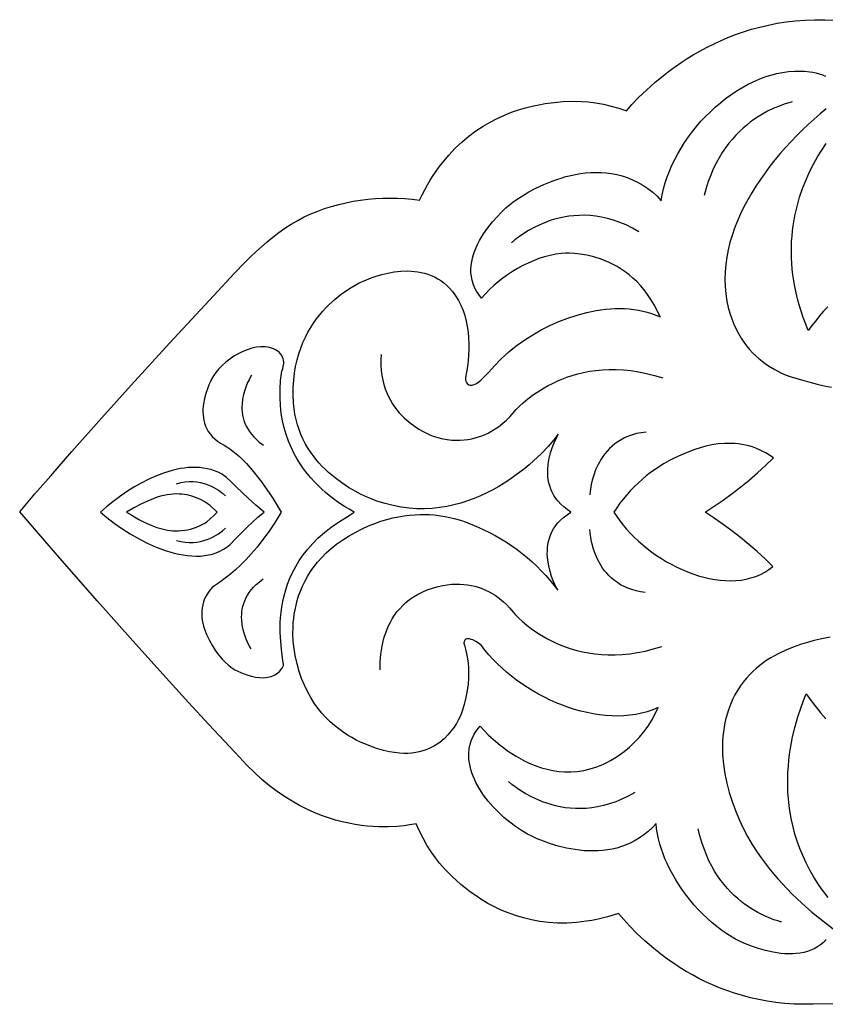
# Model space of a CAD drawing. Extents: x -92 to 92, y -25 to 25.
# Drawn here: x -92 to -52, y -25 to 25 of the extents above; entities that cross this region are included whole.
import ezdxf

# ---------------------------------------------------------------- set-up
doc = ezdxf.new("R2010")
doc.units = 0
doc.layers.get('0').update_dxf_attribs({"linetype": 'CONTINUOUS'})
doc.layers.add('2', color=1, linetype='CONTINUOUS')

msp = doc.modelspace()

# ---------------------------------------------------------------- linework, layer by layer
for points in [[(-50.909, -24.979), (-52.146, -24.994), (-52.633, -24.999), (-53.11, -24.985), (-53.575, -24.953), (-54.029, -24.904), (-54.472, -24.839), (-54.903, -24.759), (-55.323, -24.665), (-55.731, -24.557), (-56.128, -24.437), (-56.513, -24.305), (-56.887, -24.163), (-57.249, -24.011), (-57.599, -23.851), (-57.938, -23.683), (-58.266, -23.508), (-58.581, -23.327), (-58.885, -23.141), (-59.177, -22.951), (-59.458, -22.758), (-59.726, -22.563), (-60.228, -22.17), (-60.682, -21.778), (-61.088, -21.397), (-61.447, -21.033), (-61.757, -20.693), (-62.019, -20.385), (-62.299, -20.475), (-62.575, -20.555), (-62.846, -20.626), (-63.114, -20.687), (-63.378, -20.739), (-63.638, -20.783), (-63.894, -20.817), (-64.146, -20.844), (-64.637, -20.874), (-65.113, -20.873), (-65.572, -20.845), (-66.015, -20.791), (-66.441, -20.714), (-66.851, -20.615), (-67.244, -20.497), (-67.621, -20.361), (-67.981, -20.211), (-68.324, -20.047), (-68.651, -19.872), (-68.96, -19.689), (-69.252, -19.498), (-69.527, -19.304), (-69.785, -19.106), (-70.026, -18.908), (-70.249, -18.712), (-70.455, -18.519), (-70.813, -18.154), (-71.101, -17.829), (-71.318, -17.561), (-71.533, -17.264), (-71.747, -16.921), (-71.943, -16.567), (-72.125, -16.205), (-72.295, -15.838), (-72.606, -15.893), (-72.895, -15.933), (-73.264, -15.968), (-73.705, -15.989), (-73.95, -15.991), (-74.211, -15.986), (-74.486, -15.972), (-74.775, -15.948), (-75.076, -15.914), (-75.39, -15.867), (-75.714, -15.806), (-76.048, -15.731), (-76.391, -15.64), (-76.742, -15.532), (-77.101, -15.405), (-77.466, -15.259), (-77.836, -15.092), (-78.211, -14.903), (-78.589, -14.69), (-78.97, -14.453), (-79.354, -14.19), (-79.738, -13.901), (-80.122, -13.583), (-80.505, -13.235), (-80.886, -12.857), (-81.265, -12.446), (-82.031, -11.629), (-82.811, -10.794), (-83.85, -9.671), (-85.143, -8.255), (-86.685, -6.542), (-88.472, -4.528), (-90.5, -2.209), (-92.42, 0.001), (-91.644, 0.915), (-90.847, 1.842), (-89.771, 3.076), (-88.41, 4.612), (-86.76, 6.446), (-84.816, 8.572), (-82.572, 10.987), (-81.524, 12.112), (-80.988, 12.668), (-80.714, 12.94), (-80.436, 13.206), (-80.152, 13.466), (-79.863, 13.717), (-79.567, 13.959), (-79.265, 14.19), (-78.955, 14.409), (-78.636, 14.615), (-78.308, 14.806), (-77.971, 14.981), (-77.635, 15.136), (-77.292, 15.277), (-76.941, 15.405), (-76.585, 15.519), (-76.223, 15.619), (-75.857, 15.706), (-75.488, 15.78), (-75.115, 15.839), (-74.74, 15.886), (-74.364, 15.918), (-73.988, 15.937), (-73.612, 15.943), (-73.237, 15.935), (-72.864, 15.914), (-72.493, 15.879), (-72.126, 15.831), (-71.995, 16.1), (-71.859, 16.36), (-71.719, 16.611), (-71.575, 16.852), (-71.428, 17.084), (-71.276, 17.307), (-71.122, 17.522), (-70.964, 17.727), (-70.641, 18.114), (-70.306, 18.467), (-69.964, 18.79), (-69.614, 19.083), (-69.258, 19.348), (-68.899, 19.586), (-68.537, 19.798), (-68.175, 19.986), (-67.813, 20.151), (-67.454, 20.295), (-67.098, 20.418), (-66.748, 20.523), (-66.405, 20.611), (-66.071, 20.683), (-65.747, 20.74), (-65.435, 20.784), (-65.136, 20.816), (-64.853, 20.838), (-64.336, 20.856), (-63.899, 20.848), (-63.553, 20.826), (-63.185, 20.783), (-62.788, 20.709), (-62.395, 20.615), (-62.006, 20.503), (-61.621, 20.379), (-61.336, 20.699), (-60.998, 21.051), (-60.608, 21.428), (-60.167, 21.821), (-59.675, 22.223), (-59.41, 22.425), (-59.132, 22.627), (-58.842, 22.826), (-58.539, 23.023), (-58.225, 23.217), (-57.897, 23.405), (-57.558, 23.588), (-57.206, 23.764), (-56.842, 23.933), (-56.466, 24.092), (-56.078, 24.243), (-55.678, 24.382), (-55.267, 24.51), (-54.843, 24.626), (-54.407, 24.728), (-53.96, 24.815), (-53.501, 24.887), (-53.031, 24.942), (-52.549, 24.98), (-52.055, 24.999), (-51.55, 24.999), (-51.033, 24.978)], [(-51.472, -21.71), (-51.61, -21.853), (-51.759, -21.979), (-51.915, -22.087), (-52.08, -22.179), (-52.252, -22.256), (-52.431, -22.318), (-52.614, -22.367), (-52.802, -22.402), (-52.994, -22.425), (-53.189, -22.437), (-53.385, -22.439), (-53.582, -22.431), (-53.78, -22.414), (-54.172, -22.356), (-54.555, -22.273), (-54.921, -22.17), (-55.263, -22.054), (-55.575, -21.933), (-55.849, -21.811), (-56.08, -21.697), (-56.258, -21.595), (-56.521, -21.426), (-56.778, -21.246), (-57.029, -21.055), (-57.273, -20.855), (-57.509, -20.644), (-57.739, -20.425), (-57.961, -20.197), (-58.174, -19.961), (-58.38, -19.718), (-58.577, -19.468), (-58.764, -19.211), (-58.943, -18.948), (-59.112, -18.681), (-59.27, -18.408), (-59.419, -18.131), (-59.556, -17.85), (-59.663, -17.609), (-59.76, -17.363), (-59.846, -17.113), (-59.922, -16.859), (-59.987, -16.602), (-60.041, -16.343), (-60.084, -16.083), (-60.116, -15.821), (-60.315, -16.034), (-60.521, -16.227), (-60.732, -16.399), (-60.95, -16.553), (-61.173, -16.688), (-61.4, -16.806), (-61.631, -16.907), (-61.864, -16.992), (-62.101, -17.062), (-62.338, -17.118), (-62.577, -17.16), (-62.816, -17.19), (-63.055, -17.208), (-63.293, -17.214), (-63.529, -17.211), (-63.763, -17.198), (-63.994, -17.176), (-64.221, -17.146), (-64.662, -17.067), (-65.08, -16.965), (-65.469, -16.848), (-65.826, -16.722), (-66.143, -16.593), (-66.417, -16.468), (-66.641, -16.353), (-66.941, -16.176), (-67.243, -15.975), (-67.542, -15.752), (-67.834, -15.509), (-68.117, -15.248), (-68.387, -14.97), (-68.639, -14.678), (-68.87, -14.374), (-69.077, -14.059), (-69.256, -13.736), (-69.334, -13.572), (-69.404, -13.407), (-69.465, -13.241), (-69.516, -13.074), (-69.558, -12.906), (-69.59, -12.738), (-69.611, -12.569), (-69.621, -12.401), (-69.619, -12.234), (-69.606, -12.067), (-69.58, -11.901), (-69.541, -11.736), (-69.504, -11.618), (-69.458, -11.502), (-69.344, -11.279), (-69.206, -11.07), (-69.049, -10.876), (-68.842, -11.103), (-68.635, -11.31), (-68.365, -11.559), (-68.035, -11.834), (-67.849, -11.977), (-67.65, -12.12), (-67.439, -12.263), (-67.215, -12.402), (-66.98, -12.536), (-66.734, -12.663), (-66.477, -12.781), (-66.211, -12.888), (-65.935, -12.983), (-65.65, -13.062), (-65.357, -13.125), (-65.056, -13.17), (-64.748, -13.194), (-64.433, -13.195), (-64.112, -13.172), (-63.785, -13.123), (-63.453, -13.045), (-63.117, -12.937), (-62.777, -12.797), (-62.605, -12.714), (-62.433, -12.623), (-62.26, -12.522), (-62.086, -12.413), (-61.912, -12.293), (-61.737, -12.164), (-61.464, -11.939), (-61.204, -11.695), (-60.96, -11.434), (-60.732, -11.157), (-60.521, -10.867), (-60.329, -10.564), (-60.157, -10.252), (-60.006, -9.931), (-60.28, -10.046), (-60.561, -10.142), (-60.849, -10.221), (-61.142, -10.281), (-61.44, -10.324), (-61.743, -10.351), (-62.05, -10.362), (-62.36, -10.356), (-62.672, -10.336), (-62.986, -10.301), (-63.301, -10.252), (-63.617, -10.188), (-63.932, -10.112), (-64.247, -10.023), (-64.559, -9.921), (-64.87, -9.808), (-65.178, -9.683), (-65.482, -9.547), (-65.781, -9.401), (-66.076, -9.245), (-66.365, -9.08), (-66.648, -8.905), (-66.924, -8.722), (-67.192, -8.532), (-67.452, -8.333), (-67.703, -8.128), (-67.944, -7.916), (-68.175, -7.698), (-68.395, -7.474), (-68.604, -7.245), (-68.8, -7.012), (-68.983, -6.774), (-69.125, -6.667), (-69.263, -6.58), (-69.422, -6.498), (-69.502, -6.467), (-69.581, -6.444), (-69.654, -6.434), (-69.721, -6.44), (-69.778, -6.462), (-69.823, -6.505), (-69.853, -6.572), (-69.867, -6.664), (-69.844, -6.761), (-69.786, -6.965), (-69.715, -7.269), (-69.682, -7.458), (-69.655, -7.67), (-69.636, -7.906), (-69.629, -8.165), (-69.635, -8.445), (-69.658, -8.747), (-69.702, -9.071), (-69.768, -9.415), (-69.859, -9.779), (-69.979, -10.162), (-70.028, -10.294), (-70.081, -10.415), (-70.153, -10.564), (-70.248, -10.736), (-70.366, -10.923), (-70.508, -11.119), (-70.677, -11.318), (-70.873, -11.514), (-71.098, -11.7), (-71.222, -11.787), (-71.354, -11.87), (-71.493, -11.947), (-71.641, -12.017), (-71.797, -12.08), (-71.962, -12.135), (-72.135, -12.181), (-72.317, -12.218), (-72.509, -12.244), (-72.709, -12.259), (-72.919, -12.262), (-73.139, -12.252), (-73.4, -12.219), (-73.643, -12.174), (-73.947, -12.104), (-74.301, -12.003), (-74.694, -11.865), (-74.902, -11.78), (-75.116, -11.685), (-75.334, -11.578), (-75.555, -11.458), (-75.778, -11.325), (-76.002, -11.178), (-76.225, -11.017), (-76.445, -10.84), (-76.662, -10.648), (-76.874, -10.439), (-77.08, -10.213), (-77.278, -9.968), (-77.467, -9.706), (-77.646, -9.424), (-77.814, -9.122), (-77.968, -8.8), (-78.108, -8.456), (-78.233, -8.091), (-78.341, -7.703), (-78.43, -7.292), (-78.474, -7.055), (-78.505, -6.832), (-78.532, -6.549), (-78.547, -6.214), (-78.542, -5.834), (-78.53, -5.629), (-78.51, -5.416), (-78.481, -5.196), (-78.443, -4.969), (-78.393, -4.736), (-78.332, -4.499), (-78.258, -4.258), (-78.17, -4.014), (-78.067, -3.768), (-77.949, -3.521), (-77.814, -3.274), (-77.662, -3.028), (-77.491, -2.784), (-77.3, -2.543), (-77.089, -2.305), (-76.856, -2.072), (-76.601, -1.845), (-76.322, -1.624), (-76.019, -1.411), (-75.69, -1.206), (-75.357, -1.02), (-75.029, -0.854), (-74.706, -0.708), (-74.389, -0.581), (-74.079, -0.472), (-73.774, -0.379), (-73.477, -0.303), (-73.186, -0.241), (-72.903, -0.193), (-72.628, -0.159), (-72.36, -0.136), (-72.101, -0.125), (-71.85, -0.124), (-71.609, -0.132), (-71.377, -0.149), (-71.154, -0.172), (-70.738, -0.238), (-70.365, -0.322), (-70.036, -0.416), (-69.754, -0.514), (-69.343, -0.686), (-69.151, -0.777), (-68.855, -0.907), (-68.563, -1.048), (-68.275, -1.199), (-67.991, -1.36), (-67.713, -1.532), (-67.439, -1.712), (-67.172, -1.902), (-66.911, -2.101), (-66.656, -2.309), (-66.409, -2.525), (-66.17, -2.749), (-65.939, -2.98), (-65.717, -3.218), (-65.503, -3.464), (-65.3, -3.716), (-65.106, -3.975), (-65.186, -3.825), (-65.255, -3.679), (-65.335, -3.492), (-65.419, -3.269), (-65.497, -3.017), (-65.564, -2.74), (-65.613, -2.444), (-65.627, -2.29), (-65.635, -2.134), (-65.633, -1.975), (-65.623, -1.814), (-65.602, -1.653), (-65.57, -1.492), (-65.527, -1.331), (-65.47, -1.171), (-65.399, -1.012), (-65.313, -0.856), (-65.212, -0.704), (-65.094, -0.555), (-64.959, -0.41), (-64.805, -0.271), (-64.631, -0.137), (-64.438, -0.009), (-64.63, 0.12), (-64.802, 0.256), (-64.954, 0.397), (-65.088, 0.542), (-65.205, 0.693), (-65.305, 0.846), (-65.389, 1.003), (-65.458, 1.161), (-65.514, 1.322), (-65.557, 1.483), (-65.587, 1.645), (-65.607, 1.806), (-65.616, 1.966), (-65.616, 2.125), (-65.592, 2.434), (-65.542, 2.73), (-65.474, 3.005), (-65.393, 3.256), (-65.309, 3.477), (-65.158, 3.808), (-65.078, 3.957), (-65.307, 3.662), (-65.594, 3.329), (-65.937, 2.969), (-66.334, 2.592), (-66.552, 2.401), (-66.781, 2.209), (-67.023, 2.018), (-67.277, 1.83), (-67.541, 1.645), (-67.817, 1.465), (-68.104, 1.292), (-68.4, 1.126), (-68.707, 0.969), (-69.024, 0.821), (-69.35, 0.686), (-69.685, 0.563), (-70.028, 0.454), (-70.38, 0.361), (-70.74, 0.284), (-71.108, 0.225), (-71.483, 0.185), (-71.866, 0.166), (-72.255, 0.169), (-72.65, 0.195), (-73.051, 0.246), (-73.459, 0.322), (-73.871, 0.426), (-74.289, 0.557), (-74.52, 0.644), (-74.786, 0.755), (-75.081, 0.893), (-75.397, 1.059), (-75.728, 1.252), (-76.067, 1.475), (-76.409, 1.729), (-76.747, 2.013), (-76.912, 2.168), (-77.074, 2.33), (-77.232, 2.501), (-77.384, 2.68), (-77.53, 2.868), (-77.67, 3.065), (-77.802, 3.27), (-77.926, 3.484), (-78.04, 3.708), (-78.145, 3.94), (-78.239, 4.182), (-78.321, 4.434), (-78.391, 4.694), (-78.447, 4.965), (-78.49, 5.245), (-78.517, 5.536), (-78.535, 5.939), (-78.531, 6.326), (-78.509, 6.698), (-78.468, 7.053), (-78.411, 7.394), (-78.338, 7.719), (-78.251, 8.029), (-78.151, 8.325), (-78.039, 8.606), (-77.917, 8.873), (-77.786, 9.126), (-77.647, 9.365), (-77.502, 9.591), (-77.351, 9.804), (-77.196, 10.003), (-77.038, 10.19), (-76.879, 10.364), (-76.72, 10.525), (-76.406, 10.813), (-76.107, 11.054), (-75.832, 11.25), (-75.591, 11.404), (-75.396, 11.517), (-75.181, 11.629), (-75.015, 11.707), (-74.814, 11.794), (-74.58, 11.885), (-74.318, 11.975), (-74.032, 12.059), (-73.726, 12.132), (-73.404, 12.19), (-73.07, 12.227), (-72.728, 12.239), (-72.555, 12.233), (-72.382, 12.22), (-72.209, 12.198), (-72.037, 12.166), (-71.866, 12.125), (-71.696, 12.073), (-71.528, 12.01), (-71.363, 11.935), (-71.201, 11.847), (-71.043, 11.747), (-70.889, 11.633), (-70.739, 11.504), (-70.595, 11.361), (-70.456, 11.202), (-70.291, 10.981), (-70.147, 10.745), (-70.022, 10.498), (-69.915, 10.239), (-69.826, 9.972), (-69.754, 9.696), (-69.698, 9.414), (-69.657, 9.127), (-69.631, 8.837), (-69.619, 8.544), (-69.619, 8.251), (-69.632, 7.959), (-69.656, 7.669), (-69.69, 7.382), (-69.734, 7.101), (-69.787, 6.827), (-69.795, 6.73), (-69.779, 6.649), (-69.746, 6.582), (-69.703, 6.528), (-69.613, 6.46), (-69.564, 6.437), (-69.455, 6.444), (-69.345, 6.477), (-69.233, 6.533), (-69.118, 6.612), (-68.998, 6.711), (-68.874, 6.827), (-68.607, 7.103), (-68.309, 7.423), (-67.974, 7.77), (-67.791, 7.949), (-67.595, 8.127), (-67.387, 8.304), (-67.164, 8.477), (-66.781, 8.746), (-66.376, 9.001), (-65.952, 9.242), (-65.511, 9.464), (-65.056, 9.667), (-64.59, 9.847), (-64.116, 10.002), (-63.636, 10.131), (-63.394, 10.184), (-63.153, 10.23), (-62.911, 10.267), (-62.669, 10.297), (-62.428, 10.318), (-62.188, 10.331), (-61.949, 10.334), (-61.712, 10.328), (-61.477, 10.313), (-61.244, 10.287), (-61.014, 10.252), (-60.787, 10.206), (-60.563, 10.149), (-60.342, 10.081), (-60.126, 10.002), (-59.914, 9.911), (-60.057, 10.225), (-60.211, 10.519), (-60.373, 10.793), (-60.544, 11.047), (-60.722, 11.282), (-60.906, 11.499), (-61.096, 11.699), (-61.29, 11.882), (-61.488, 12.049), (-61.688, 12.201), (-61.89, 12.338), (-62.093, 12.462), (-62.296, 12.572), (-62.498, 12.67), (-62.698, 12.757), (-62.895, 12.832), (-63.277, 12.953), (-63.637, 13.039), (-63.967, 13.096), (-64.261, 13.128), (-64.51, 13.142), (-64.707, 13.144), (-64.919, 13.133), (-65.206, 13.09), (-65.493, 13.03), (-65.777, 12.955), (-66.059, 12.865), (-66.338, 12.76), (-66.612, 12.643), (-66.881, 12.512), (-67.145, 12.369), (-67.403, 12.214), (-67.653, 12.049), (-67.896, 11.873), (-68.131, 11.687), (-68.356, 11.493), (-68.572, 11.29), (-68.777, 11.079), (-68.971, 10.861), (-69.112, 11.038), (-69.229, 11.218), (-69.325, 11.4), (-69.4, 11.584), (-69.455, 11.77), (-69.492, 11.957), (-69.512, 12.144), (-69.514, 12.332), (-69.502, 12.519), (-69.475, 12.706), (-69.435, 12.892), (-69.382, 13.076), (-69.319, 13.258), (-69.245, 13.437), (-69.162, 13.614), (-69.071, 13.787), (-68.869, 14.121), (-68.648, 14.437), (-68.416, 14.729), (-68.182, 14.996), (-67.953, 15.233), (-67.739, 15.437), (-67.548, 15.603), (-67.388, 15.729), (-67.164, 15.887), (-66.891, 16.063), (-66.571, 16.25), (-66.21, 16.441), (-65.813, 16.628), (-65.383, 16.804), (-65.157, 16.885), (-64.925, 16.96), (-64.687, 17.029), (-64.444, 17.089), (-64.196, 17.141), (-63.944, 17.184), (-63.688, 17.216), (-63.429, 17.237), (-63.167, 17.245), (-62.904, 17.239), (-62.639, 17.22), (-62.373, 17.185), (-62.107, 17.134), (-61.841, 17.065), (-61.576, 16.979), (-61.313, 16.873), (-61.051, 16.747), (-60.792, 16.6), (-60.536, 16.431), (-60.284, 16.24), (-60.055, 16.034), (-59.847, 15.808), (-59.798, 16.108), (-59.732, 16.409), (-59.649, 16.71), (-59.551, 17.011), (-59.438, 17.31), (-59.31, 17.608), (-59.169, 17.903), (-59.013, 18.195), (-58.845, 18.483), (-58.665, 18.766), (-58.473, 19.044), (-58.27, 19.316), (-58.056, 19.581), (-57.833, 19.839), (-57.6, 20.088), (-57.358, 20.328), (-57.109, 20.559), (-56.851, 20.78), (-56.587, 20.99), (-56.316, 21.187), (-56.04, 21.373), (-55.758, 21.545), (-55.472, 21.704), (-55.181, 21.848), (-54.887, 21.977), (-54.59, 22.089), (-54.291, 22.186), (-53.99, 22.264), (-53.687, 22.325), (-53.385, 22.367), (-53.082, 22.39), (-52.78, 22.392), (-52.569, 22.382), (-52.301, 22.354), (-52.152, 22.329), (-51.995, 22.296), (-51.833, 22.252), (-51.669, 22.196), (-51.505, 22.128)], [(-51.474, 20.464), (-51.78, 20.211), (-52.084, 19.949), (-52.385, 19.678), (-52.681, 19.398), (-52.973, 19.11), (-53.26, 18.814), (-53.54, 18.51), (-53.814, 18.199), (-54.079, 17.881), (-54.336, 17.556), (-54.583, 17.226), (-54.82, 16.89), (-55.046, 16.549), (-55.26, 16.203), (-55.462, 15.852), (-55.65, 15.498), (-55.824, 15.14), (-55.983, 14.779), (-56.126, 14.415), (-56.252, 14.048), (-56.362, 13.68), (-56.453, 13.309), (-56.525, 12.938), (-56.578, 12.566), (-56.61, 12.193), (-56.62, 11.821), (-56.609, 11.449), (-56.575, 11.077), (-56.517, 10.707), (-56.448, 10.391), (-56.367, 10.092), (-56.274, 9.809), (-56.17, 9.543), (-56.056, 9.292), (-55.933, 9.056), (-55.801, 8.834), (-55.663, 8.627), (-55.518, 8.434), (-55.368, 8.253), (-55.214, 8.086), (-55.056, 7.93), (-54.896, 7.787), (-54.735, 7.655), (-54.573, 7.533), (-54.411, 7.423), (-54.093, 7.231), (-53.788, 7.075), (-53.504, 6.951), (-53.249, 6.857), (-52.854, 6.74), (-52.665, 6.693), (-52.305, 6.587), (-51.941, 6.493), (-51.575, 6.409), (-51.207, 6.335)], [(-51.397, 10.425), (-51.607, 10.192), (-51.812, 9.954), (-52.01, 9.711), (-52.202, 9.464), (-52.387, 9.214), (-52.519, 9.544), (-52.639, 9.871), (-52.748, 10.193), (-52.844, 10.512), (-52.93, 10.826), (-53.004, 11.137), (-53.068, 11.443), (-53.121, 11.745), (-53.164, 12.043), (-53.198, 12.337), (-53.222, 12.626), (-53.237, 12.911), (-53.243, 13.192), (-53.241, 13.469), (-53.231, 13.741), (-53.213, 14.009), (-53.187, 14.272), (-53.154, 14.531), (-53.069, 15.035), (-52.958, 15.52), (-52.825, 15.987), (-52.672, 16.435), (-52.502, 16.863), (-52.317, 17.273), (-52.12, 17.662), (-51.913, 18.031), (-51.699, 18.38), (-51.481, 18.708)], [(-51.28, -6.362), (-51.788, -6.463), (-52.094, -6.533), (-52.427, -6.62), (-52.781, -6.727), (-53.151, -6.856), (-53.53, -7.012), (-53.913, -7.195), (-54.104, -7.299), (-54.295, -7.411), (-54.483, -7.531), (-54.669, -7.66), (-54.852, -7.799), (-55.03, -7.947), (-55.204, -8.105), (-55.372, -8.274), (-55.535, -8.453), (-55.69, -8.643), (-55.838, -8.845), (-55.978, -9.059), (-56.109, -9.285), (-56.23, -9.523), (-56.34, -9.775), (-56.44, -10.039), (-56.51, -10.259), (-56.571, -10.481), (-56.622, -10.707), (-56.664, -10.934), (-56.697, -11.164), (-56.721, -11.396), (-56.737, -11.63), (-56.744, -11.864), (-56.743, -12.101), (-56.734, -12.338), (-56.693, -12.813), (-56.624, -13.29), (-56.527, -13.765), (-56.404, -14.237), (-56.258, -14.703), (-56.089, -15.162), (-55.901, -15.612), (-55.693, -16.05), (-55.469, -16.474), (-55.23, -16.883), (-54.978, -17.275), (-54.782, -17.556), (-54.579, -17.832), (-54.369, -18.103), (-54.152, -18.37), (-53.928, -18.631), (-53.698, -18.887), (-53.462, -19.138), (-53.22, -19.384), (-52.721, -19.86), (-52.204, -20.316), (-51.67, -20.751), (-51.123, -21.165)], [(-51.372, -19.578), (-51.545, -19.363), (-51.71, -19.143), (-51.867, -18.917), (-52.1, -18.551), (-52.311, -18.184), (-52.501, -17.817), (-52.671, -17.449), (-52.821, -17.083), (-52.952, -16.717), (-53.066, -16.353), (-53.162, -15.991), (-53.243, -15.631), (-53.307, -15.275), (-53.358, -14.922), (-53.394, -14.573), (-53.418, -14.229), (-53.429, -13.89), (-53.429, -13.557), (-53.419, -13.23), (-53.399, -12.909), (-53.37, -12.596), (-53.333, -12.29), (-53.289, -11.992), (-53.182, -11.423), (-53.056, -10.893), (-52.917, -10.405), (-52.773, -9.965), (-52.629, -9.575), (-52.492, -9.239), (-52.243, -9.581), (-51.994, -9.904), (-51.744, -10.209), (-51.494, -10.496)]]:
    msp.add_lwpolyline(points)
for points in [[(-79.144, -0.004), (-79.454, -0.514), (-79.763, -0.98), (-80.07, -1.403), (-80.371, -1.784), (-80.664, -2.127), (-80.946, -2.432), (-81.216, -2.702), (-81.47, -2.938), (-81.706, -3.142), (-81.922, -3.316), (-82.283, -3.582), (-82.531, -3.749), (-82.648, -3.833), (-82.769, -3.972), (-82.872, -4.115), (-82.959, -4.261), (-83.03, -4.41), (-83.086, -4.561), (-83.128, -4.713), (-83.156, -4.868), (-83.171, -5.023), (-83.175, -5.179), (-83.167, -5.334), (-83.149, -5.49), (-83.121, -5.645), (-83.084, -5.798), (-83.039, -5.95), (-82.927, -6.246), (-82.792, -6.531), (-82.639, -6.8), (-82.475, -7.049), (-82.306, -7.276), (-82.137, -7.477), (-81.975, -7.647), (-81.827, -7.784), (-81.697, -7.884), (-81.491, -8.007), (-81.353, -8.077), (-81.196, -8.149), (-81.023, -8.22), (-80.838, -8.284), (-80.644, -8.339), (-80.444, -8.382), (-80.241, -8.407), (-80.04, -8.413), (-79.842, -8.395), (-79.747, -8.376), (-79.653, -8.35), (-79.562, -8.316), (-79.475, -8.274), (-79.391, -8.223), (-79.311, -8.163), (-79.235, -8.094), (-79.164, -8.014), (-79.099, -7.925), (-79.039, -7.824), (-79.032, -7.79), (-79.033, -7.734), (-79.054, -7.555), (-79.133, -6.966), (-79.171, -6.573), (-79.193, -6.125), (-79.195, -5.883), (-79.19, -5.631), (-79.175, -5.369), (-79.149, -5.1), (-79.112, -4.822), (-79.062, -4.539), (-78.997, -4.251), (-78.916, -3.958), (-78.819, -3.662), (-78.703, -3.365), (-78.567, -3.066), (-78.41, -2.768), (-78.231, -2.471), (-78.028, -2.176), (-77.8, -1.885), (-77.546, -1.598), (-77.264, -1.316), (-76.953, -1.041), (-76.612, -0.774), (-76.239, -0.515), (-75.837, -0.263), (-75.636, -0.137), (-75.439, -0.005), (-75.691, 0.139), (-75.925, 0.28), (-76.213, 0.469), (-76.542, 0.707), (-76.899, 0.997), (-77.084, 1.162), (-77.271, 1.341), (-77.458, 1.533), (-77.644, 1.74), (-77.828, 1.961), (-78.006, 2.196), (-78.179, 2.446), (-78.344, 2.711), (-78.499, 2.992), (-78.643, 3.288), (-78.775, 3.599), (-78.892, 3.927), (-78.993, 4.27), (-79.077, 4.63), (-79.141, 5.007), (-79.184, 5.401), (-79.205, 5.811), (-79.201, 6.239), (-79.172, 6.684), (-79.115, 7.148), (-79.07, 7.272), (-79.038, 7.393), (-79.018, 7.54), (-79.017, 7.619), (-79.025, 7.702), (-79.043, 7.786), (-79.073, 7.869), (-79.116, 7.952), (-79.175, 8.032), (-79.251, 8.109), (-79.346, 8.18), (-79.439, 8.235), (-79.536, 8.282), (-79.636, 8.319), (-79.739, 8.348), (-79.845, 8.369), (-79.953, 8.383), (-80.175, 8.387), (-80.404, 8.364), (-80.635, 8.315), (-80.868, 8.243), (-81.098, 8.15), (-81.325, 8.038), (-81.545, 7.909), (-81.756, 7.765), (-81.956, 7.61), (-82.141, 7.444), (-82.31, 7.27), (-82.459, 7.091), (-82.587, 6.908), (-82.664, 6.771), (-82.732, 6.635), (-82.811, 6.462), (-82.893, 6.257), (-82.971, 6.025), (-83.039, 5.771), (-83.09, 5.501), (-83.117, 5.22), (-83.119, 5.077), (-83.113, 4.933), (-83.097, 4.789), (-83.07, 4.646), (-83.033, 4.504), (-82.983, 4.364), (-82.92, 4.226), (-82.844, 4.091), (-82.752, 3.961), (-82.646, 3.835), (-82.522, 3.714), (-82.382, 3.598), (-82.223, 3.49), (-82.045, 3.388), (-81.905, 3.309), (-81.757, 3.211), (-81.601, 3.095), (-81.438, 2.961), (-81.269, 2.81), (-81.093, 2.641), (-80.913, 2.455), (-80.728, 2.251), (-80.539, 2.029), (-80.346, 1.79), (-80.15, 1.534), (-79.951, 1.261), (-79.751, 0.97), (-79.549, 0.662), (-79.347, 0.338)], [(-62.25, -0.01), (-62.111, -0.23), (-61.958, -0.448), (-61.792, -0.663), (-61.614, -0.874), (-61.425, -1.081), (-61.224, -1.283), (-61.014, -1.481), (-60.794, -1.672), (-60.566, -1.857), (-60.329, -2.036), (-60.086, -2.206), (-59.836, -2.369), (-59.58, -2.523), (-59.319, -2.667), (-59.054, -2.802), (-58.785, -2.927), (-58.514, -3.041), (-58.24, -3.143), (-57.965, -3.233), (-57.689, -3.311), (-57.414, -3.375), (-57.139, -3.426), (-56.865, -3.462), (-56.594, -3.484), (-56.326, -3.489), (-56.061, -3.479), (-55.801, -3.453), (-55.546, -3.409), (-55.296, -3.347), (-55.053, -3.267), (-54.818, -3.168), (-54.59, -3.05), (-54.382, -2.916), (-54.183, -2.769), (-54.575, -2.382), (-54.98, -2.007), (-55.397, -1.644), (-55.824, -1.293), (-56.261, -0.955), (-56.707, -0.628), (-57.161, -0.314), (-57.622, -0.012), (-57.158, 0.291), (-56.701, 0.606), (-56.252, 0.932), (-55.812, 1.271), (-55.382, 1.621), (-54.962, 1.983), (-54.553, 2.357), (-54.156, 2.744), (-54.331, 2.868), (-54.508, 2.98), (-54.686, 3.079), (-54.864, 3.165), (-55.043, 3.24), (-55.223, 3.304), (-55.402, 3.358), (-55.581, 3.401), (-55.759, 3.435), (-55.936, 3.46), (-56.112, 3.477), (-56.286, 3.485), (-56.629, 3.482), (-56.961, 3.453), (-57.282, 3.403), (-57.587, 3.337), (-57.875, 3.259), (-58.144, 3.173), (-58.613, 2.995), (-58.975, 2.837), (-59.221, 2.721), (-59.463, 2.594), (-59.702, 2.459), (-59.937, 2.315), (-60.167, 2.162), (-60.392, 2), (-60.611, 1.831), (-60.825, 1.653), (-61.031, 1.469), (-61.231, 1.277), (-61.423, 1.078), (-61.606, 0.872), (-61.781, 0.66), (-61.948, 0.443), (-62.104, 0.219)], [(-88.324, -0.001), (-87.99, -0.283), (-87.624, -0.564), (-87.233, -0.838), (-86.819, -1.102), (-86.388, -1.349), (-85.944, -1.577), (-85.491, -1.778), (-85.262, -1.868), (-85.033, -1.949), (-84.804, -2.022), (-84.576, -2.086), (-84.348, -2.139), (-84.122, -2.182), (-83.899, -2.213), (-83.678, -2.233), (-83.46, -2.241), (-83.247, -2.235), (-83.038, -2.216), (-82.833, -2.182), (-82.634, -2.134), (-82.442, -2.07), (-82.255, -1.991), (-82.076, -1.894), (-81.905, -1.781), (-81.742, -1.649), (-81.46, -1.371), (-81.092, -0.989), (-80.87, -0.765), (-80.617, -0.525), (-80.333, -0.27), (-80.014, -0.004), (-80.428, 0.343), (-80.797, 0.678), (-81.423, 1.279), (-81.688, 1.533), (-81.928, 1.747), (-82.04, 1.836), (-82.147, 1.913), (-82.25, 1.977), (-82.349, 2.026), (-82.532, 2.097), (-82.718, 2.154), (-82.906, 2.2), (-83.097, 2.233), (-83.289, 2.254), (-83.484, 2.265), (-83.68, 2.264), (-83.877, 2.253), (-84.076, 2.232), (-84.275, 2.202), (-84.475, 2.163), (-84.674, 2.115), (-85.074, 1.994), (-85.471, 1.844), (-85.864, 1.669), (-86.251, 1.47), (-86.63, 1.253), (-86.998, 1.02), (-87.353, 0.774), (-87.694, 0.52), (-88.019, 0.261)], [(-87.003, -0.001), (-86.725, -0.166), (-86.368, -0.374), (-86.163, -0.483), (-85.942, -0.591), (-85.706, -0.692), (-85.457, -0.782), (-85.195, -0.858), (-84.922, -0.915), (-84.64, -0.949), (-84.496, -0.956), (-84.35, -0.955), (-84.202, -0.947), (-84.052, -0.93), (-83.901, -0.904), (-83.748, -0.869), (-83.595, -0.823), (-83.44, -0.767), (-83.285, -0.7), (-83.129, -0.622), (-83.026, -0.561), (-82.928, -0.492), (-82.743, -0.339), (-82.569, -0.173), (-82.398, -0.003), (-82.473, 0.076), (-82.641, 0.234), (-82.759, 0.33), (-82.899, 0.433), (-83.06, 0.536), (-83.244, 0.636), (-83.448, 0.727), (-83.674, 0.805), (-83.92, 0.866), (-84.186, 0.905), (-84.327, 0.914), (-84.472, 0.917), (-84.623, 0.911), (-84.778, 0.897), (-84.938, 0.874), (-85.103, 0.841), (-85.273, 0.798), (-85.447, 0.745), (-85.65, 0.672), (-85.85, 0.591), (-86.242, 0.409), (-86.625, 0.208)]]:
    msp.add_lwpolyline(points, close=True)
at = {"layer": '2'}
for points in [[(-53.209, 20.821), (-53.42, 20.763), (-53.614, 20.702), (-53.855, 20.615), (-54.137, 20.498), (-54.452, 20.347), (-54.792, 20.157), (-54.968, 20.046), (-55.148, 19.925), (-55.33, 19.792), (-55.514, 19.646), (-55.698, 19.489), (-55.881, 19.318), (-56.063, 19.133), (-56.242, 18.935), (-56.417, 18.722), (-56.588, 18.494), (-56.753, 18.251), (-56.912, 17.991), (-57.064, 17.715), (-57.207, 17.422), (-57.34, 17.111), (-57.463, 16.783), (-57.575, 16.436), (-57.675, 16.07)], [(-60.986, 14.231), (-61.315, 14.415), (-61.639, 14.574), (-61.958, 14.708), (-62.272, 14.818), (-62.579, 14.907), (-62.881, 14.975), (-63.176, 15.023), (-63.464, 15.053), (-63.746, 15.066), (-64.019, 15.064), (-64.285, 15.047), (-64.543, 15.018), (-64.792, 14.976), (-65.032, 14.924), (-65.263, 14.863), (-65.485, 14.794), (-65.697, 14.719), (-65.898, 14.638), (-66.27, 14.466), (-66.596, 14.287), (-66.874, 14.114), (-67.103, 13.955), (-67.278, 13.821), (-67.458, 13.67)], [(-74.071, 8.006), (-74.085, 7.721), (-74.083, 7.448), (-74.066, 7.187), (-74.034, 6.937), (-73.989, 6.699), (-73.931, 6.473), (-73.863, 6.257), (-73.784, 6.052), (-73.695, 5.858), (-73.599, 5.675), (-73.495, 5.501), (-73.385, 5.338), (-73.269, 5.185), (-73.15, 5.041), (-73.027, 4.906), (-72.902, 4.781), (-72.649, 4.557), (-72.4, 4.367), (-72.163, 4.21), (-71.945, 4.083), (-71.6, 3.915), (-71.432, 3.849), (-71.186, 3.776), (-70.946, 3.72), (-70.714, 3.68), (-70.49, 3.654), (-70.272, 3.642), (-70.062, 3.644), (-69.859, 3.657), (-69.663, 3.681), (-69.475, 3.715), (-69.294, 3.759), (-69.121, 3.811), (-68.955, 3.871), (-68.796, 3.936), (-68.645, 4.008), (-68.365, 4.164), (-68.115, 4.332), (-67.895, 4.503), (-67.705, 4.671), (-67.546, 4.829), (-67.32, 5.083), (-67.217, 5.206), (-67.032, 5.387), (-66.853, 5.548), (-66.619, 5.743), (-66.33, 5.96), (-65.986, 6.189), (-65.794, 6.305), (-65.589, 6.42), (-65.371, 6.532), (-65.14, 6.641), (-64.896, 6.745), (-64.639, 6.843), (-64.369, 6.932), (-64.087, 7.013), (-63.793, 7.084), (-63.486, 7.143), (-63.167, 7.189), (-62.836, 7.221), (-62.492, 7.238), (-62.137, 7.237), (-61.771, 7.219), (-61.392, 7.18), (-61.002, 7.121), (-60.601, 7.04), (-60.188, 6.935), (-59.764, 6.805)], [(-80.645, 6.949), (-80.716, 6.833), (-80.778, 6.718), (-80.848, 6.571), (-80.923, 6.395), (-80.994, 6.193), (-81.057, 5.97), (-81.105, 5.727), (-81.133, 5.47), (-81.138, 5.337), (-81.135, 5.202), (-81.124, 5.064), (-81.104, 4.925), (-81.075, 4.785), (-81.035, 4.644), (-80.984, 4.503), (-80.921, 4.363), (-80.846, 4.223), (-80.757, 4.084), (-80.655, 3.947), (-80.537, 3.812), (-80.404, 3.679), (-80.255, 3.549), (-80.042, 3.394)], [(-60.624, 4.062), (-60.869, 4.027), (-61.1, 3.979), (-61.316, 3.918), (-61.519, 3.846), (-61.709, 3.763), (-61.887, 3.67), (-62.052, 3.568), (-62.205, 3.459), (-62.347, 3.342), (-62.477, 3.22), (-62.598, 3.092), (-62.708, 2.961), (-62.809, 2.826), (-62.9, 2.688), (-63.058, 2.41), (-63.183, 2.134), (-63.281, 1.868), (-63.354, 1.617), (-63.406, 1.391), (-63.461, 1.041), (-63.474, 0.875)], [(-84.458, 1.434), (-84.239, 1.492), (-84.025, 1.528), (-83.818, 1.544), (-83.617, 1.542), (-83.424, 1.524), (-83.239, 1.491), (-83.062, 1.447), (-82.895, 1.392), (-82.738, 1.328), (-82.591, 1.259), (-82.332, 1.109), (-82.123, 0.958), (-81.969, 0.821)], [(-84.46, -1.439), (-84.241, -1.497), (-84.028, -1.533), (-83.82, -1.549), (-83.619, -1.547), (-83.426, -1.529), (-83.241, -1.497), (-83.064, -1.452), (-82.897, -1.397), (-82.74, -1.334), (-82.593, -1.265), (-82.334, -1.115), (-82.125, -0.964), (-81.97, -0.827)], [(-60.659, -4.083), (-60.903, -4.048), (-61.132, -3.999), (-61.347, -3.938), (-61.549, -3.866), (-61.738, -3.783), (-61.914, -3.69), (-62.078, -3.588), (-62.229, -3.479), (-62.37, -3.362), (-62.5, -3.24), (-62.619, -3.112), (-62.728, -2.98), (-62.828, -2.845), (-62.918, -2.708), (-63.073, -2.43), (-63.196, -2.154), (-63.292, -1.887), (-63.363, -1.636), (-63.414, -1.41), (-63.467, -1.06), (-63.478, -0.894)], [(-80.667, -6.956), (-80.738, -6.839), (-80.8, -6.725), (-80.87, -6.578), (-80.943, -6.402), (-81.014, -6.2), (-81.076, -5.976), (-81.123, -5.734), (-81.15, -5.476), (-81.154, -5.343), (-81.151, -5.208), (-81.139, -5.07), (-81.119, -4.931), (-81.089, -4.791), (-81.049, -4.651), (-80.998, -4.51), (-80.934, -4.369), (-80.859, -4.229), (-80.77, -4.091), (-80.667, -3.953), (-80.549, -3.818), (-80.416, -3.686), (-80.267, -3.556), (-80.053, -3.402)], [(-74.112, -8.017), (-74.12, -7.818), (-74.118, -7.63), (-74.105, -7.393), (-74.076, -7.116), (-74.025, -6.808), (-73.948, -6.476), (-73.898, -6.303), (-73.839, -6.128), (-73.771, -5.951), (-73.693, -5.774), (-73.604, -5.596), (-73.504, -5.42), (-73.392, -5.247), (-73.267, -5.076), (-73.129, -4.91), (-72.977, -4.75), (-72.811, -4.596), (-72.629, -4.449), (-72.432, -4.311), (-72.217, -4.183), (-71.986, -4.065), (-71.737, -3.959), (-71.469, -3.865), (-71.182, -3.785), (-70.944, -3.733), (-70.715, -3.696), (-70.493, -3.673), (-70.278, -3.662), (-70.072, -3.663), (-69.872, -3.675), (-69.681, -3.698), (-69.497, -3.73), (-69.32, -3.771), (-69.151, -3.819), (-68.989, -3.875), (-68.835, -3.937), (-68.548, -4.076), (-68.29, -4.231), (-68.062, -4.394), (-67.862, -4.559), (-67.691, -4.719), (-67.548, -4.868), (-67.345, -5.107), (-67.253, -5.222), (-67.069, -5.403), (-66.891, -5.564), (-66.658, -5.759), (-66.37, -5.976), (-66.027, -6.205), (-65.836, -6.32), (-65.632, -6.435), (-65.415, -6.548), (-65.184, -6.656), (-64.941, -6.76), (-64.685, -6.858), (-64.417, -6.948), (-64.136, -7.029), (-63.842, -7.1), (-63.536, -7.159), (-63.218, -7.205), (-62.888, -7.238), (-62.546, -7.254), (-62.192, -7.254), (-61.827, -7.236), (-61.449, -7.198), (-61.061, -7.14), (-60.66, -7.059), (-60.249, -6.955), (-59.826, -6.826)], [(-61.196, -14.245), (-61.523, -14.426), (-61.845, -14.581), (-62.163, -14.713), (-62.474, -14.821), (-62.78, -14.908), (-63.079, -14.974), (-63.372, -15.021), (-63.658, -15.05), (-63.937, -15.063), (-64.209, -15.06), (-64.472, -15.043), (-64.728, -15.014), (-64.975, -14.973), (-65.213, -14.921), (-65.442, -14.861), (-65.661, -14.793), (-65.871, -14.718), (-66.07, -14.638), (-66.437, -14.468), (-66.76, -14.292), (-67.035, -14.121), (-67.26, -13.964), (-67.433, -13.832), (-67.611, -13.682)], [(-53.734, -20.827), (-53.94, -20.767), (-54.129, -20.704), (-54.365, -20.614), (-54.64, -20.493), (-54.945, -20.338), (-55.274, -20.145), (-55.445, -20.033), (-55.618, -19.91), (-55.793, -19.776), (-55.969, -19.629), (-56.145, -19.471), (-56.32, -19.3), (-56.493, -19.116), (-56.662, -18.918), (-56.828, -18.705), (-56.988, -18.479), (-57.143, -18.237), (-57.29, -17.979), (-57.43, -17.706), (-57.56, -17.416), (-57.68, -17.109), (-57.79, -16.785), (-57.887, -16.443), (-57.972, -16.083)]]:
    msp.add_lwpolyline(points, dxfattribs=at)

doc.saveas('drawing.dxf')
